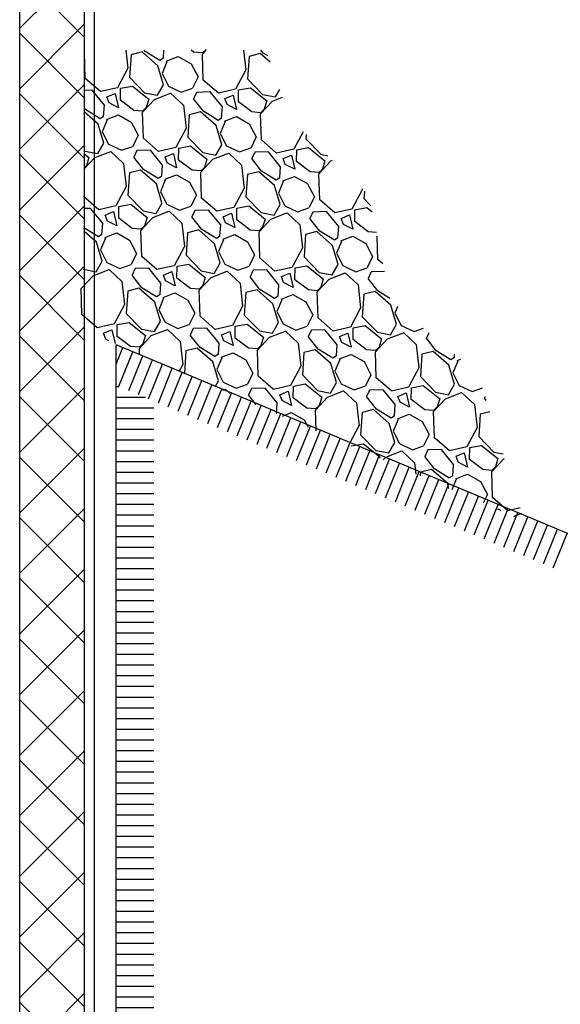
# Model space of a CAD drawing. Units: inches. Extents: x 1864 to 1999, y 2255 to 2406.
# Drawn here: x 1917 to 1927, y 2324 to 2341 of the extents above; entities that cross this region are included whole.
import ezdxf

# ---------------------------------------------------------------- set-up
doc = ezdxf.new("R2010")
doc.units = ezdxf.units.IN
doc.header["$MEASUREMENT"] = 0
doc.layers.add('A-ANNO-HATCH', color=1, linetype='Continuous')
doc.layers.add('S-STRUCTURE', color=3, linetype='Continuous')

msp = doc.modelspace()

# ---------------------------------------------------------------- hatches: boundary and pattern name
at = {"layer": 'A-ANNO-HATCH'}
h = msp.add_hatch(dxfattribs=at)
h.set_pattern_fill('ANSI37', color=256, scale=6, style=0)
h.set_pattern_definition([(45, (1872.4618, 2254.99324), (-0.53033, 0.53033), []), (135, (1872.4618, 2254.99324), (-0.53033, -0.53033), [])])
h.paths.add_polyline_path([(1918.183, 2356.476), (1917.05, 2356.377), (1917.05, 2319.657), (1918.183, 2319.657), (1918.183, 2335.901), (1918.142, 2335.937), (1918.127, 2336.392), (1918.183, 2336.451)])
h = msp.add_hatch(dxfattribs=at)
h.set_pattern_fill('_USER', color=256, scale=0.1875, style=0, pattern_type=0)
h.set_pattern_definition([(0, (1873.02142, 2255.36606), (0, 0.1875), [])])
h.paths.add_polyline_path([(1919.399, 2334.434), (1918.742, 2334.699), (1918.742, 2320.306), (1919.399, 2320.306)])

# ---------------------------------------------------------------- linework, layer by layer
for p, q in [((1917.05, 2356.377, 0), (1917.05, 2319.45, 0)), ((1920.316, 2340.581, 0), (1920.253, 2340.52, 0)), ((1918.199, 2340.073, 0), (1918.185, 2340.528, 0)), ((1918.91, 2340.567, 0), (1918.946, 2340.249, 0)), ((1919.001, 2340.486, 0), (1918.975, 2340.093, 0)), ((1919.199, 2340.535, 0), (1919.001, 2340.486, 0)), ((1919.474, 2340.293, 0), (1919.198, 2340.535, 0)), ((1919.25, 2340.544, 0), (1919.233, 2340.567, 0)), ((1919.507, 2340.386, 0), (1919.25, 2340.544, 0)), ((1919.569, 2340.426, 0), (1919.507, 2340.386, 0)), ((1919.569, 2340.426, 0), (1919.579, 2340.567, 0)), ((1919.62, 2340.374, 0), (1919.828, 2340.454, 0)), ((1919.828, 2340.454, 0), (1920.054, 2340.326, 0)), ((1920.098, 2340.532, 0), (1920.053, 2340.567, 0)), ((1920.254, 2340.52, 0), (1920.099, 2340.533, 0)), ((1920.253, 2340.499, 0), (1920.316, 2340.567, 0)), ((1920.267, 2340.044, 0), (1920.253, 2340.499, 0)), ((1920.975, 2340.567, 0), (1921.015, 2340.22, 0)), ((1921.069, 2340.457, 0), (1921.043, 2340.064, 0)), ((1921.267, 2340.506, 0), (1921.07, 2340.457, 0)), ((1921.437, 2340.356, 0), (1921.267, 2340.506, 0)), ((1921.318, 2340.516, 0), (1921.278, 2340.567, 0)), ((1921.398, 2340.467, 0), (1921.318, 2340.516, 0)), ((1918.946, 2340.249, 0), (1918.766, 2339.91, 0)), ((1919.573, 2339.961, 0), (1919.474, 2340.293, 0)), ((1919.631, 2340.363, 0), (1919.545, 2340.158, 0)), ((1920.054, 2340.326, 0), (1920.175, 2340.097, 0)), ((1918.465, 2339.842, 0), (1918.199, 2340.073, 0)), ((1918.975, 2340.093, 0), (1919.24, 2339.82, 0)), ((1919.545, 2340.158, 0), (1919.656, 2339.939, 0)), ((1920.175, 2340.097, 0), (1920.079, 2339.902, 0)), ((1921.014, 2340.22, 0), (1920.834, 2339.881, 0)), ((1921.043, 2340.064, 0), (1921.308, 2339.792, 0)), ((1918.766, 2339.91, 0), (1918.465, 2339.841, 0)), ((1918.815, 2339.692, 0), (1918.817, 2339.899, 0)), ((1918.817, 2339.899, 0), (1919.025, 2339.937, 0)), ((1919.025, 2339.937, 0), (1919.311, 2339.706, 0)), ((1919.467, 2339.776, 0), (1919.573, 2339.961, 0)), ((1919.656, 2339.939, 0), (1919.882, 2339.832, 0)), ((1919.882, 2339.832, 0), (1920.079, 2339.902, 0)), ((1920.533, 2339.813, 0), (1920.267, 2340.044, 0)), ((1920.885, 2339.87, 0), (1921.093, 2339.908, 0)), ((1921.093, 2339.909, 0), (1921.379, 2339.677, 0)), ((1918.32, 2339.864, 0), (1918.183, 2339.86, 0)), ((1918.534, 2339.603, 0), (1918.32, 2339.864, 0)), ((1918.577, 2339.747, 0), (1918.723, 2339.807, 0)), ((1918.617, 2339.643, 0), (1918.577, 2339.747, 0)), ((1918.723, 2339.807, 0), (1918.782, 2339.558, 0)), ((1919.24, 2339.82, 0), (1919.467, 2339.776, 0)), ((1919.414, 2339.704, 0), (1919.695, 2339.814, 0)), ((1919.695, 2339.814, 0), (1919.92, 2339.604, 0)), ((1920.151, 2339.828, 0), (1920.097, 2339.715, 0)), ((1920.27, 2339.496, 0), (1920.097, 2339.715, 0)), ((1920.388, 2339.835, 0), (1920.15, 2339.828, 0)), ((1920.602, 2339.574, 0), (1920.389, 2339.836, 0)), ((1920.834, 2339.881, 0), (1920.533, 2339.813, 0)), ((1920.645, 2339.718, 0), (1920.791, 2339.778, 0)), ((1920.685, 2339.614, 0), (1920.645, 2339.718, 0)), ((1920.791, 2339.778, 0), (1920.85, 2339.529, 0)), ((1920.883, 2339.663, 0), (1920.885, 2339.87, 0)), ((1921.308, 2339.792, 0), (1921.535, 2339.747, 0)), ((1921.482, 2339.676, 0), (1921.657, 2339.744, 0)), ((1921.535, 2339.747, 0), (1921.61, 2339.877, 0)), ((1918.202, 2339.525, 0), (1918.183, 2339.549, 0)), ((1918.521, 2339.406, 0), (1918.534, 2339.603, 0)), ((1918.782, 2339.558, 0), (1918.617, 2339.643, 0)), ((1919.05, 2339.513, 0), (1918.815, 2339.692, 0)), ((1919.205, 2339.48, 0), (1919.414, 2339.704, 0)), ((1919.268, 2339.562, 0), (1919.205, 2339.5, 0)), ((1919.311, 2339.706, 0), (1919.268, 2339.561, 0)), ((1919.92, 2339.604, 0), (1919.966, 2339.2, 0)), ((1920.589, 2339.378, 0), (1920.602, 2339.574, 0)), ((1920.85, 2339.529, 0), (1920.685, 2339.614, 0)), ((1921.118, 2339.484, 0), (1920.883, 2339.663, 0)), ((1921.273, 2339.451, 0), (1921.483, 2339.676, 0)), ((1921.379, 2339.677, 0), (1921.336, 2339.533, 0)), ((1918.426, 2339.273, 0), (1918.183, 2339.486, 0)), ((1918.458, 2339.366, 0), (1918.202, 2339.525, 0)), ((1918.521, 2339.406, 0), (1918.458, 2339.366, 0)), ((1918.572, 2339.354, 0), (1918.78, 2339.434, 0)), ((1918.78, 2339.434, 0), (1919.006, 2339.307, 0)), ((1919.205, 2339.5, 0), (1919.05, 2339.513, 0)), ((1919.219, 2339.024, 0), (1919.205, 2339.48, 0)), ((1920.021, 2339.437, 0), (1919.995, 2339.045, 0)), ((1920.218, 2339.486, 0), (1920.021, 2339.437, 0)), ((1920.494, 2339.245, 0), (1920.218, 2339.486, 0)), ((1920.526, 2339.337, 0), (1920.27, 2339.496, 0)), ((1920.589, 2339.378, 0), (1920.526, 2339.337, 0)), ((1920.64, 2339.325, 0), (1920.848, 2339.405, 0)), ((1920.848, 2339.405, 0), (1921.074, 2339.278, 0)), ((1921.273, 2339.472, 0), (1921.118, 2339.484, 0)), ((1921.336, 2339.533, 0), (1921.273, 2339.472, 0)), ((1921.287, 2338.996, 0), (1921.273, 2339.451, 0)), ((1918.525, 2338.941, 0), (1918.426, 2339.273, 0)), ((1918.582, 2339.344, 0), (1918.497, 2339.138, 0)), ((1919.006, 2339.307, 0), (1919.127, 2339.077, 0)), ((1919.966, 2339.2, 0), (1919.786, 2338.861, 0)), ((1920.593, 2338.912, 0), (1920.494, 2339.245, 0)), ((1920.65, 2339.315, 0), (1920.565, 2339.109, 0)), ((1921.074, 2339.278, 0), (1921.195, 2339.049, 0)), ((1918.497, 2339.138, 0), (1918.607, 2338.919, 0)), ((1919.127, 2339.077, 0), (1919.031, 2338.882, 0)), ((1919.995, 2339.045, 0), (1920.26, 2338.772, 0)), ((1920.565, 2339.109, 0), (1920.675, 2338.89, 0)), ((1921.195, 2339.049, 0), (1921.099, 2338.853, 0)), ((1922.017, 2339.139, 0), (1921.854, 2338.833, 0)), ((1922.068, 2339.09, 0), (1922.063, 2339.016, 0)), ((1918.419, 2338.756, 0), (1918.525, 2338.941, 0)), ((1918.607, 2338.919, 0), (1918.833, 2338.813, 0)), ((1918.833, 2338.813, 0), (1919.031, 2338.882, 0)), ((1919.485, 2338.793, 0), (1919.219, 2339.024, 0)), ((1919.786, 2338.861, 0), (1919.485, 2338.793, 0)), ((1919.837, 2338.85, 0), (1920.044, 2338.889, 0)), ((1920.044, 2338.889, 0), (1920.331, 2338.657, 0)), ((1920.487, 2338.728, 0), (1920.593, 2338.912, 0)), ((1920.675, 2338.89, 0), (1920.901, 2338.784, 0)), ((1920.901, 2338.784, 0), (1921.099, 2338.854, 0)), ((1921.553, 2338.764, 0), (1921.287, 2338.996, 0)), ((1921.905, 2338.822, 0), (1922.113, 2338.86, 0)), ((1922.063, 2339.016, 0), (1922.328, 2338.743, 0)), ((1922.113, 2338.86, 0), (1922.399, 2338.629, 0)), ((1918.183, 2338.81, 0), (1918.192, 2338.801, 0)), ((1918.183, 2338.751, 0), (1918.263, 2338.686, 0)), ((1918.183, 2338.488, 0), (1918.366, 2338.685, 0)), ((1918.192, 2338.801, 0), (1918.419, 2338.756, 0)), ((1918.263, 2338.686, 0), (1918.219, 2338.542, 0)), ((1918.366, 2338.685, 0), (1918.647, 2338.794, 0)), ((1918.647, 2338.794, 0), (1918.872, 2338.584, 0)), ((1919.102, 2338.809, 0), (1919.049, 2338.696, 0)), ((1919.222, 2338.476, 0), (1919.049, 2338.696, 0)), ((1919.34, 2338.816, 0), (1919.102, 2338.809, 0)), ((1919.554, 2338.554, 0), (1919.34, 2338.816, 0)), ((1919.597, 2338.699, 0), (1919.743, 2338.759, 0)), ((1919.637, 2338.595, 0), (1919.597, 2338.698, 0)), ((1919.743, 2338.759, 0), (1919.801, 2338.509, 0)), ((1919.834, 2338.644, 0), (1919.837, 2338.85, 0)), ((1920.26, 2338.772, 0), (1920.487, 2338.727, 0)), ((1920.434, 2338.656, 0), (1920.715, 2338.766, 0)), ((1920.715, 2338.766, 0), (1920.94, 2338.556, 0)), ((1921.17, 2338.78, 0), (1921.117, 2338.667, 0)), ((1921.408, 2338.787, 0), (1921.17, 2338.78, 0)), ((1921.622, 2338.526, 0), (1921.408, 2338.787, 0)), ((1921.854, 2338.833, 0), (1921.553, 2338.764, 0)), ((1921.665, 2338.67, 0), (1921.811, 2338.73, 0)), ((1921.811, 2338.73, 0), (1921.869, 2338.481, 0)), ((1921.902, 2338.615, 0), (1921.905, 2338.822, 0)), ((1922.328, 2338.743, 0), (1922.452, 2338.719, 0)), ((1918.219, 2338.542, 0), (1918.183, 2338.506, 0)), ((1918.872, 2338.585, 0), (1918.918, 2338.181, 0)), ((1919.541, 2338.358, 0), (1919.554, 2338.554, 0)), ((1919.801, 2338.509, 0), (1919.637, 2338.595, 0)), ((1920.07, 2338.464, 0), (1919.834, 2338.643, 0)), ((1920.224, 2338.431, 0), (1920.434, 2338.656, 0)), ((1920.287, 2338.513, 0), (1920.225, 2338.452, 0)), ((1920.331, 2338.657, 0), (1920.288, 2338.513, 0)), ((1920.94, 2338.556, 0), (1920.986, 2338.152, 0)), ((1921.29, 2338.447, 0), (1921.117, 2338.667, 0)), ((1921.609, 2338.329, 0), (1921.622, 2338.526, 0)), ((1921.705, 2338.566, 0), (1921.665, 2338.67, 0)), ((1921.869, 2338.481, 0), (1921.705, 2338.566, 0)), ((1922.138, 2338.436, 0), (1921.902, 2338.615, 0)), ((1922.292, 2338.403, 0), (1922.502, 2338.627, 0)), ((1922.399, 2338.629, 0), (1922.356, 2338.484, 0)), ((1922.502, 2338.627, 0), (1922.534, 2338.64, 0)), ((1918.973, 2338.418, 0), (1918.946, 2338.025, 0)), ((1919.17, 2338.466, 0), (1918.973, 2338.418, 0)), ((1919.446, 2338.225, 0), (1919.17, 2338.467, 0)), ((1919.478, 2338.317, 0), (1919.222, 2338.476, 0)), ((1919.541, 2338.358, 0), (1919.478, 2338.318, 0)), ((1919.592, 2338.306, 0), (1919.8, 2338.385, 0)), ((1919.8, 2338.385, 0), (1920.025, 2338.258, 0)), ((1920.225, 2338.452, 0), (1920.07, 2338.464, 0)), ((1920.239, 2337.976, 0), (1920.224, 2338.431, 0)), ((1921.041, 2338.389, 0), (1921.015, 2337.996, 0)), ((1921.238, 2338.438, 0), (1921.041, 2338.389, 0)), ((1921.514, 2338.196, 0), (1921.238, 2338.438, 0)), ((1921.546, 2338.289, 0), (1921.29, 2338.447, 0)), ((1921.66, 2338.277, 0), (1921.868, 2338.357, 0)), ((1921.868, 2338.357, 0), (1922.093, 2338.23, 0)), ((1922.293, 2338.423, 0), (1922.138, 2338.436, 0)), ((1922.307, 2337.947, 0), (1922.292, 2338.403, 0)), ((1922.356, 2338.484, 0), (1922.293, 2338.423, 0)), ((1918.918, 2338.181, 0), (1918.737, 2337.842, 0)), ((1919.544, 2337.893, 0), (1919.446, 2338.225, 0)), ((1919.602, 2338.295, 0), (1919.516, 2338.089, 0)), ((1920.025, 2338.258, 0), (1920.146, 2338.029, 0)), ((1921.613, 2337.864, 0), (1921.514, 2338.196, 0)), ((1921.609, 2338.329, 0), (1921.546, 2338.289, 0)), ((1921.67, 2338.266, 0), (1921.584, 2338.061, 0)), ((1922.093, 2338.229, 0), (1922.214, 2338, 0)), ((1918.436, 2337.773, 0), (1918.171, 2338.005, 0)), ((1918.947, 2338.025, 0), (1919.212, 2337.752, 0)), ((1919.516, 2338.089, 0), (1919.627, 2337.871, 0)), ((1920.146, 2338.029, 0), (1920.05, 2337.834, 0)), ((1920.986, 2338.152, 0), (1920.805, 2337.813, 0)), ((1921.015, 2337.996, 0), (1921.28, 2337.724, 0)), ((1921.584, 2338.061, 0), (1921.695, 2337.842, 0)), ((1922.214, 2338, 0), (1922.118, 2337.805, 0)), ((1923.054, 2338.123, 0), (1922.873, 2337.784, 0)), ((1923.052, 2338.138, 0), (1923.054, 2338.123, 0)), ((1923.091, 2338.1, 0), (1923.083, 2337.968, 0)), ((1918.737, 2337.842, 0), (1918.436, 2337.773, 0)), ((1918.786, 2337.624, 0), (1918.789, 2337.831, 0)), ((1918.789, 2337.831, 0), (1918.996, 2337.869, 0)), ((1918.996, 2337.869, 0), (1919.282, 2337.638, 0)), ((1919.439, 2337.708, 0), (1919.545, 2337.893, 0)), ((1919.627, 2337.871, 0), (1919.853, 2337.764, 0)), ((1919.853, 2337.764, 0), (1920.051, 2337.834, 0)), ((1920.504, 2337.745, 0), (1920.239, 2337.976, 0)), ((1920.857, 2337.802, 0), (1921.064, 2337.84, 0)), ((1921.064, 2337.84, 0), (1921.351, 2337.609, 0)), ((1921.507, 2337.679, 0), (1921.613, 2337.864, 0)), ((1921.695, 2337.842, 0), (1921.921, 2337.735, 0)), ((1922.572, 2337.716, 0), (1922.307, 2337.947, 0)), ((1923.083, 2337.968, 0), (1923.204, 2337.843, 0)), ((1918.292, 2337.796, 0), (1918.183, 2337.793, 0)), ((1918.505, 2337.535, 0), (1918.292, 2337.796, 0)), ((1918.549, 2337.679, 0), (1918.694, 2337.739, 0)), ((1918.589, 2337.575, 0), (1918.549, 2337.679, 0)), ((1918.694, 2337.739, 0), (1918.753, 2337.49, 0)), ((1919.212, 2337.752, 0), (1919.438, 2337.708, 0)), ((1919.386, 2337.636, 0), (1919.666, 2337.746, 0)), ((1919.667, 2337.746, 0), (1919.891, 2337.536, 0)), ((1920.122, 2337.76, 0), (1920.069, 2337.647, 0)), ((1920.241, 2337.428, 0), (1920.069, 2337.647, 0)), ((1920.36, 2337.767, 0), (1920.122, 2337.76, 0)), ((1920.573, 2337.506, 0), (1920.36, 2337.767, 0)), ((1920.805, 2337.813, 0), (1920.504, 2337.745, 0)), ((1920.617, 2337.65, 0), (1920.762, 2337.71, 0)), ((1920.657, 2337.546, 0), (1920.617, 2337.65, 0)), ((1920.762, 2337.71, 0), (1920.821, 2337.461, 0)), ((1920.854, 2337.595, 0), (1920.857, 2337.802, 0)), ((1921.28, 2337.724, 0), (1921.507, 2337.679, 0)), ((1921.454, 2337.607, 0), (1921.734, 2337.717, 0)), ((1921.735, 2337.717, 0), (1921.959, 2337.507, 0)), ((1921.921, 2337.735, 0), (1922.119, 2337.805, 0)), ((1922.19, 2337.732, 0), (1922.137, 2337.619, 0)), ((1922.428, 2337.739, 0), (1922.19, 2337.732, 0)), ((1922.642, 2337.477, 0), (1922.428, 2337.739, 0)), ((1922.873, 2337.784, 0), (1922.573, 2337.716, 0)), ((1922.685, 2337.621, 0), (1922.83, 2337.681, 0)), ((1922.831, 2337.681, 0), (1922.889, 2337.432, 0)), ((1922.922, 2337.566, 0), (1922.925, 2337.773, 0)), ((1922.925, 2337.773, 0), (1923.132, 2337.812, 0)), ((1923.132, 2337.812, 0), (1923.226, 2337.736, 0)), ((1918.492, 2337.338, 0), (1918.505, 2337.535, 0)), ((1918.753, 2337.49, 0), (1918.589, 2337.575, 0)), ((1919.021, 2337.445, 0), (1918.786, 2337.624, 0)), ((1919.176, 2337.412, 0), (1919.386, 2337.636, 0)), ((1919.239, 2337.493, 0), (1919.176, 2337.432, 0)), ((1919.282, 2337.638, 0), (1919.239, 2337.493, 0)), ((1919.891, 2337.536, 0), (1919.937, 2337.132, 0)), ((1920.56, 2337.31, 0), (1920.573, 2337.506, 0)), ((1920.821, 2337.461, 0), (1920.657, 2337.546, 0)), ((1921.089, 2337.416, 0), (1920.854, 2337.595, 0)), ((1921.244, 2337.383, 0), (1921.454, 2337.607, 0)), ((1921.351, 2337.609, 0), (1921.307, 2337.465, 0)), ((1921.959, 2337.507, 0), (1922.006, 2337.103, 0)), ((1922.309, 2337.399, 0), (1922.137, 2337.619, 0)), ((1922.628, 2337.281, 0), (1922.641, 2337.477, 0)), ((1922.725, 2337.517, 0), (1922.685, 2337.621, 0)), ((1922.889, 2337.432, 0), (1922.725, 2337.517, 0)), ((1923.157, 2337.387, 0), (1922.922, 2337.566, 0)), ((1918.43, 2337.298, 0), (1918.173, 2337.456, 0)), ((1918.397, 2337.205, 0), (1918.183, 2337.393, 0)), ((1918.492, 2337.338, 0), (1918.43, 2337.298, 0)), ((1918.543, 2337.286, 0), (1918.751, 2337.366, 0)), ((1918.751, 2337.366, 0), (1918.977, 2337.239, 0)), ((1919.176, 2337.432, 0), (1919.021, 2337.445, 0)), ((1919.19, 2336.956, 0), (1919.176, 2337.412, 0)), ((1919.992, 2337.369, 0), (1919.966, 2336.977, 0)), ((1920.19, 2337.418, 0), (1919.992, 2337.369, 0)), ((1920.465, 2337.176, 0), (1920.189, 2337.418, 0)), ((1920.498, 2337.269, 0), (1920.241, 2337.428, 0)), ((1920.56, 2337.31, 0), (1920.498, 2337.269, 0)), ((1920.611, 2337.257, 0), (1920.819, 2337.337, 0)), ((1920.819, 2337.337, 0), (1921.045, 2337.21, 0)), ((1921.244, 2337.404, 0), (1921.089, 2337.416, 0)), ((1921.307, 2337.465, 0), (1921.244, 2337.404, 0)), ((1921.258, 2336.928, 0), (1921.244, 2337.383, 0)), ((1922.06, 2337.34, 0), (1922.034, 2336.948, 0)), ((1922.258, 2337.389, 0), (1922.061, 2337.34, 0)), ((1922.533, 2337.148, 0), (1922.258, 2337.389, 0)), ((1922.566, 2337.24, 0), (1922.309, 2337.399, 0)), ((1922.679, 2337.229, 0), (1922.887, 2337.308, 0)), ((1922.887, 2337.308, 0), (1923.113, 2337.181, 0)), ((1923.3, 2337.376, 0), (1923.158, 2337.387, 0)), ((1923.326, 2336.899, 0), (1923.313, 2337.311, 0)), ((1918.496, 2336.873, 0), (1918.397, 2337.205, 0)), ((1918.553, 2337.275, 0), (1918.468, 2337.07, 0)), ((1918.977, 2337.239, 0), (1919.098, 2337.009, 0)), ((1919.937, 2337.132, 0), (1919.757, 2336.793, 0)), ((1920.564, 2336.844, 0), (1920.465, 2337.176, 0)), ((1920.622, 2337.247, 0), (1920.536, 2337.041, 0)), ((1921.045, 2337.21, 0), (1921.166, 2336.981, 0)), ((1922.632, 2336.815, 0), (1922.533, 2337.148, 0)), ((1922.628, 2337.281, 0), (1922.566, 2337.24, 0)), ((1922.69, 2337.218, 0), (1922.604, 2337.012, 0)), ((1923.113, 2337.181, 0), (1923.234, 2336.952, 0)), ((1918.468, 2337.07, 0), (1918.579, 2336.851, 0)), ((1919.098, 2337.009, 0), (1919.002, 2336.814, 0)), ((1919.966, 2336.977, 0), (1920.231, 2336.704, 0)), ((1920.536, 2337.041, 0), (1920.647, 2336.822, 0)), ((1921.166, 2336.981, 0), (1921.07, 2336.785, 0)), ((1922.005, 2337.103, 0), (1921.825, 2336.765, 0)), ((1922.604, 2337.012, 0), (1922.715, 2336.794, 0)), ((1918.39, 2336.688, 0), (1918.496, 2336.873, 0)), ((1918.579, 2336.851, 0), (1918.805, 2336.744, 0)), ((1918.805, 2336.744, 0), (1919.002, 2336.814, 0)), ((1919.456, 2336.725, 0), (1919.19, 2336.956, 0)), ((1919.757, 2336.793, 0), (1919.456, 2336.725, 0)), ((1919.808, 2336.782, 0), (1920.016, 2336.821, 0)), ((1920.016, 2336.821, 0), (1920.302, 2336.589, 0)), ((1920.458, 2336.659, 0), (1920.564, 2336.844, 0)), ((1920.647, 2336.822, 0), (1920.873, 2336.716, 0)), ((1920.873, 2336.716, 0), (1921.07, 2336.785, 0)), ((1921.524, 2336.696, 0), (1921.258, 2336.928, 0)), ((1921.876, 2336.754, 0), (1922.084, 2336.792, 0)), ((1922.034, 2336.948, 0), (1922.299, 2336.675, 0)), ((1922.084, 2336.792, 0), (1922.37, 2336.561, 0)), ((1922.526, 2336.631, 0), (1922.632, 2336.815, 0)), ((1922.715, 2336.794, 0), (1922.941, 2336.687, 0)), ((1923.234, 2336.952, 0), (1923.138, 2336.757, 0)), ((1923.414, 2336.823, 0), (1923.326, 2336.899, 0)), ((1918.127, 2336.392, 0), (1918.337, 2336.616, 0)), ((1918.163, 2336.733, 0), (1918.39, 2336.688, 0)), ((1918.337, 2336.616, 0), (1918.618, 2336.726, 0)), ((1918.618, 2336.726, 0), (1918.843, 2336.516, 0)), ((1919.073, 2336.741, 0), (1919.02, 2336.628, 0)), ((1919.193, 2336.408, 0), (1919.02, 2336.628, 0)), ((1919.311, 2336.748, 0), (1919.073, 2336.741, 0)), ((1919.525, 2336.486, 0), (1919.311, 2336.748, 0)), ((1919.568, 2336.63, 0), (1919.714, 2336.69, 0)), ((1919.608, 2336.526, 0), (1919.568, 2336.63, 0)), ((1919.714, 2336.69, 0), (1919.773, 2336.441, 0)), ((1919.806, 2336.575, 0), (1919.808, 2336.782, 0)), ((1920.231, 2336.704, 0), (1920.458, 2336.659, 0)), ((1920.405, 2336.588, 0), (1920.686, 2336.698, 0)), ((1920.686, 2336.698, 0), (1920.911, 2336.488, 0)), ((1921.142, 2336.712, 0), (1921.088, 2336.599, 0)), ((1921.379, 2336.719, 0), (1921.141, 2336.712, 0)), ((1921.593, 2336.458, 0), (1921.38, 2336.719, 0)), ((1921.825, 2336.764, 0), (1921.524, 2336.696, 0)), ((1921.636, 2336.602, 0), (1921.782, 2336.662, 0)), ((1921.782, 2336.662, 0), (1921.841, 2336.413, 0)), ((1921.874, 2336.547, 0), (1921.876, 2336.754, 0)), ((1922.299, 2336.675, 0), (1922.526, 2336.631, 0)), ((1922.473, 2336.559, 0), (1922.754, 2336.669, 0)), ((1922.754, 2336.669, 0), (1922.979, 2336.459, 0)), ((1922.941, 2336.687, 0), (1923.138, 2336.757, 0)), ((1923.21, 2336.683, 0), (1923.156, 2336.57, 0)), ((1923.441, 2336.69, 0), (1923.209, 2336.683, 0)), ((1918.843, 2336.516, 0), (1918.889, 2336.112, 0)), ((1919.512, 2336.29, 0), (1919.525, 2336.486, 0)), ((1919.773, 2336.441, 0), (1919.608, 2336.526, 0)), ((1920.041, 2336.396, 0), (1919.806, 2336.575, 0)), ((1920.195, 2336.363, 0), (1920.405, 2336.588, 0)), ((1920.259, 2336.445, 0), (1920.196, 2336.384, 0)), ((1920.302, 2336.589, 0), (1920.259, 2336.445, 0)), ((1920.911, 2336.488, 0), (1920.957, 2336.084, 0)), ((1921.261, 2336.379, 0), (1921.088, 2336.599, 0)), ((1921.58, 2336.261, 0), (1921.593, 2336.458, 0)), ((1921.676, 2336.498, 0), (1921.636, 2336.602, 0)), ((1921.841, 2336.413, 0), (1921.676, 2336.498, 0)), ((1922.109, 2336.368, 0), (1921.874, 2336.547, 0)), ((1922.264, 2336.334, 0), (1922.474, 2336.559, 0)), ((1922.37, 2336.56, 0), (1922.327, 2336.416, 0)), ((1922.979, 2336.459, 0), (1923.025, 2336.055, 0)), ((1923.329, 2336.351, 0), (1923.156, 2336.57, 0)), ((1918.142, 2335.937, 0), (1918.127, 2336.392, 0)), ((1918.944, 2336.349, 0), (1918.918, 2335.957, 0)), ((1919.141, 2336.398, 0), (1918.944, 2336.349, 0)), ((1919.417, 2336.157, 0), (1919.141, 2336.398, 0)), ((1919.449, 2336.249, 0), (1919.193, 2336.408, 0)), ((1919.512, 2336.29, 0), (1919.449, 2336.249, 0)), ((1919.563, 2336.238, 0), (1919.771, 2336.317, 0)), ((1919.771, 2336.317, 0), (1919.997, 2336.19, 0)), ((1920.196, 2336.384, 0), (1920.041, 2336.396, 0)), ((1920.21, 2335.908, 0), (1920.196, 2336.363, 0)), ((1921.012, 2336.321, 0), (1920.986, 2335.928, 0)), ((1921.209, 2336.37, 0), (1921.012, 2336.321, 0)), ((1921.485, 2336.128, 0), (1921.209, 2336.37, 0)), ((1921.517, 2336.221, 0), (1921.261, 2336.379, 0)), ((1921.631, 2336.209, 0), (1921.839, 2336.289, 0)), ((1921.839, 2336.289, 0), (1922.065, 2336.161, 0)), ((1922.264, 2336.355, 0), (1922.109, 2336.368, 0)), ((1922.327, 2336.416, 0), (1922.264, 2336.355, 0)), ((1922.278, 2335.879, 0), (1922.264, 2336.334, 0)), ((1923.08, 2336.292, 0), (1923.054, 2335.899, 0)), ((1923.277, 2336.341, 0), (1923.08, 2336.292, 0)), ((1923.553, 2336.099, 0), (1923.277, 2336.341, 0)), ((1923.538, 2336.221, 0), (1923.329, 2336.351, 0)), ((1918.889, 2336.112, 0), (1918.708, 2335.774, 0)), ((1919.516, 2335.824, 0), (1919.417, 2336.157, 0)), ((1919.573, 2336.227, 0), (1919.488, 2336.021, 0)), ((1919.997, 2336.19, 0), (1920.118, 2335.961, 0)), ((1921.584, 2335.796, 0), (1921.485, 2336.128, 0)), ((1921.58, 2336.261, 0), (1921.517, 2336.221, 0)), ((1921.641, 2336.198, 0), (1921.556, 2335.993, 0)), ((1922.065, 2336.161, 0), (1922.186, 2335.932, 0)), ((1923.652, 2335.767, 0), (1923.553, 2336.099, 0)), ((1918.408, 2335.705, 0), (1918.142, 2335.937, 0)), ((1918.918, 2335.957, 0), (1919.183, 2335.684, 0)), ((1919.488, 2336.021, 0), (1919.598, 2335.803, 0)), ((1920.117, 2335.961, 0), (1920.022, 2335.766, 0)), ((1920.957, 2336.084, 0), (1920.777, 2335.745, 0)), ((1920.986, 2335.928, 0), (1921.251, 2335.656, 0)), ((1921.556, 2335.993, 0), (1921.666, 2335.774, 0)), ((1922.186, 2335.932, 0), (1922.09, 2335.737, 0)), ((1923.025, 2336.055, 0), (1922.845, 2335.716, 0)), ((1923.67, 2336.076, 0), (1923.624, 2335.964, 0)), ((1923.624, 2335.964, 0), (1923.734, 2335.745, 0)), ((1918.709, 2335.773, 0), (1918.408, 2335.705, 0)), ((1918.757, 2335.556, 0), (1918.76, 2335.763, 0)), ((1918.76, 2335.763, 0), (1918.967, 2335.801, 0)), ((1918.967, 2335.801, 0), (1919.254, 2335.57, 0)), ((1919.41, 2335.64, 0), (1919.516, 2335.824, 0)), ((1919.598, 2335.803, 0), (1919.824, 2335.696, 0)), ((1919.824, 2335.696, 0), (1920.022, 2335.766, 0)), ((1920.476, 2335.677, 0), (1920.21, 2335.908, 0)), ((1920.828, 2335.734, 0), (1921.035, 2335.772, 0)), ((1921.035, 2335.772, 0), (1921.322, 2335.541, 0)), ((1921.478, 2335.611, 0), (1921.584, 2335.796, 0)), ((1921.666, 2335.774, 0), (1921.892, 2335.667, 0)), ((1922.544, 2335.648, 0), (1922.278, 2335.879, 0)), ((1923.054, 2335.899, 0), (1923.319, 2335.627, 0)), ((1923.546, 2335.582, 0), (1923.652, 2335.767, 0)), ((1918.52, 2335.611, 0), (1918.666, 2335.671, 0)), ((1918.56, 2335.507, 0), (1918.52, 2335.611, 0)), ((1918.666, 2335.671, 0), (1918.722, 2335.432, 0)), ((1919.183, 2335.684, 0), (1919.41, 2335.64, 0)), ((1919.357, 2335.568, 0), (1919.638, 2335.678, 0)), ((1919.638, 2335.678, 0), (1919.863, 2335.468, 0)), ((1920.093, 2335.692, 0), (1920.04, 2335.579, 0)), ((1920.213, 2335.36, 0), (1920.04, 2335.579, 0)), ((1920.331, 2335.699, 0), (1920.093, 2335.692, 0)), ((1920.545, 2335.438, 0), (1920.331, 2335.699, 0)), ((1920.777, 2335.745, 0), (1920.476, 2335.676, 0)), ((1920.588, 2335.582, 0), (1920.734, 2335.642, 0)), ((1920.628, 2335.478, 0), (1920.588, 2335.582, 0)), ((1920.734, 2335.642, 0), (1920.792, 2335.393, 0)), ((1920.825, 2335.527, 0), (1920.828, 2335.734, 0)), ((1921.251, 2335.655, 0), (1921.478, 2335.611, 0)), ((1921.425, 2335.539, 0), (1921.706, 2335.649, 0)), ((1921.706, 2335.649, 0), (1921.931, 2335.439, 0)), ((1921.892, 2335.667, 0), (1922.09, 2335.737, 0)), ((1922.161, 2335.664, 0), (1922.108, 2335.551, 0)), ((1922.399, 2335.671, 0), (1922.161, 2335.663, 0)), ((1922.613, 2335.409, 0), (1922.399, 2335.671, 0)), ((1922.845, 2335.716, 0), (1922.544, 2335.648, 0)), ((1922.656, 2335.553, 0), (1922.802, 2335.613, 0)), ((1922.802, 2335.613, 0), (1922.86, 2335.364, 0)), ((1922.893, 2335.498, 0), (1922.896, 2335.705, 0)), ((1922.896, 2335.705, 0), (1923.103, 2335.744, 0)), ((1923.104, 2335.744, 0), (1923.39, 2335.512, 0)), ((1923.319, 2335.627, 0), (1923.546, 2335.582, 0)), ((1923.493, 2335.511, 0), (1923.774, 2335.62, 0)), ((1923.734, 2335.745, 0), (1923.96, 2335.639, 0)), ((1923.774, 2335.621, 0), (1923.999, 2335.411, 0)), ((1923.961, 2335.639, 0), (1924.127, 2335.697, 0)), ((1924.222, 2335.619, 0), (1924.176, 2335.522, 0)), ((1918.613, 2335.479, 0), (1918.56, 2335.507, 0)), ((1945.657, 2324.169, 0), (1918.742, 2335.408, 0)), ((1918.742, 2319.65, 0), (1918.742, 2335.408, 0)), ((1918.993, 2335.377, 0), (1918.757, 2335.556, 0)), ((1919.147, 2335.343, 0), (1919.357, 2335.568, 0)), ((1919.21, 2335.425, 0), (1919.147, 2335.364, 0)), ((1919.254, 2335.569, 0), (1919.21, 2335.425, 0)), ((1919.863, 2335.468, 0), (1919.909, 2335.064, 0)), ((1920.532, 2335.241, 0), (1920.545, 2335.438, 0)), ((1920.792, 2335.393, 0), (1920.628, 2335.478, 0)), ((1921.061, 2335.348, 0), (1920.825, 2335.527, 0)), ((1921.215, 2335.315, 0), (1921.425, 2335.539, 0)), ((1921.322, 2335.541, 0), (1921.278, 2335.397, 0)), ((1921.931, 2335.439, 0), (1921.977, 2335.035, 0)), ((1922.281, 2335.331, 0), (1922.108, 2335.551, 0)), ((1922.6, 2335.213, 0), (1922.613, 2335.409, 0)), ((1922.696, 2335.449, 0), (1922.656, 2335.553, 0)), ((1922.86, 2335.364, 0), (1922.696, 2335.449, 0)), ((1923.129, 2335.319, 0), (1922.893, 2335.498, 0)), ((1923.283, 2335.286, 0), (1923.493, 2335.511, 0)), ((1923.39, 2335.512, 0), (1923.347, 2335.368, 0)), ((1923.999, 2335.411, 0), (1924.045, 2335.007, 0)), ((1924.349, 2335.302, 0), (1924.176, 2335.522, 0)), ((1918.742, 2335.068, 0), (1918.86, 2335.359, 0)), ((1918.788, 2334.681, 0), (1919.033, 2335.286, 0)), ((1919.148, 2335.364, 0), (1918.993, 2335.377, 0)), ((1919.15, 2335.246, 0), (1919.147, 2335.343, 0)), ((1919.964, 2335.301, 0), (1919.937, 2334.908, 0)), ((1920.161, 2335.35, 0), (1919.964, 2335.301, 0)), ((1920.437, 2335.108, 0), (1920.161, 2335.35, 0)), ((1920.469, 2335.201, 0), (1920.213, 2335.36, 0)), ((1920.532, 2335.242, 0), (1920.469, 2335.201, 0)), ((1920.583, 2335.189, 0), (1920.791, 2335.269, 0)), ((1920.791, 2335.269, 0), (1921.016, 2335.142, 0)), ((1921.216, 2335.335, 0), (1921.061, 2335.348, 0)), ((1921.23, 2334.86, 0), (1921.215, 2335.315, 0)), ((1921.278, 2335.397, 0), (1921.216, 2335.335, 0)), ((1922.032, 2335.272, 0), (1922.006, 2334.88, 0)), ((1922.229, 2335.321, 0), (1922.032, 2335.272, 0)), ((1922.505, 2335.08, 0), (1922.229, 2335.321, 0)), ((1922.537, 2335.172, 0), (1922.281, 2335.331, 0)), ((1922.651, 2335.16, 0), (1922.859, 2335.24, 0)), ((1922.859, 2335.24, 0), (1923.084, 2335.113, 0)), ((1923.284, 2335.307, 0), (1923.129, 2335.319, 0)), ((1923.298, 2334.831, 0), (1923.283, 2335.286, 0)), ((1923.347, 2335.368, 0), (1923.284, 2335.307, 0)), ((1924.1, 2335.244, 0), (1924.074, 2334.851, 0)), ((1924.297, 2335.293, 0), (1924.1, 2335.244, 0)), ((1924.573, 2335.051, 0), (1924.297, 2335.293, 0)), ((1924.605, 2335.144, 0), (1924.349, 2335.302, 0)), ((1924.668, 2335.184, 0), (1924.672, 2335.245, 0)), ((1918.961, 2334.609, 0), (1919.206, 2335.214, 0)), ((1919.134, 2334.536, 0), (1919.379, 2335.142, 0)), ((1919.307, 2334.464, 0), (1919.552, 2335.07, 0)), ((1919.909, 2335.064, 0), (1919.845, 2334.945, 0)), ((1920.535, 2334.776, 0), (1920.437, 2335.108, 0)), ((1920.593, 2335.179, 0), (1920.507, 2334.973, 0)), ((1921.016, 2335.142, 0), (1921.137, 2334.912, 0)), ((1922.604, 2334.747, 0), (1922.505, 2335.08, 0)), ((1922.6, 2335.213, 0), (1922.537, 2335.172, 0)), ((1922.661, 2335.15, 0), (1922.575, 2334.944, 0)), ((1923.084, 2335.113, 0), (1923.205, 2334.884, 0)), ((1924.668, 2335.184, 0), (1924.605, 2335.144, 0)), ((1924.729, 2335.121, 0), (1924.643, 2334.916, 0)), ((1924.719, 2335.132, 0), (1924.78, 2335.155, 0)), ((1919.48, 2334.392, 0), (1919.725, 2334.997, 0)), ((1919.653, 2334.32, 0), (1919.898, 2334.925, 0)), ((1919.938, 2334.908, 0), (1919.944, 2334.902, 0)), ((1920.507, 2334.973, 0), (1920.618, 2334.754, 0)), ((1921.137, 2334.912, 0), (1921.041, 2334.717, 0)), ((1921.977, 2335.035, 0), (1921.796, 2334.697, 0)), ((1922.575, 2334.944, 0), (1922.686, 2334.726, 0)), ((1924.045, 2335.007, 0), (1923.864, 2334.668, 0)), ((1924.672, 2334.719, 0), (1924.573, 2335.051, 0)), ((1924.643, 2334.916, 0), (1924.754, 2334.697, 0)), ((1919.826, 2334.247, 0), (1920.071, 2334.853, 0)), ((1919.999, 2334.175, 0), (1920.244, 2334.781, 0)), ((1920.475, 2334.671, 0), (1920.536, 2334.776, 0)), ((1920.618, 2334.754, 0), (1920.844, 2334.648, 0)), ((1920.844, 2334.648, 0), (1921.042, 2334.717, 0)), ((1921.495, 2334.628, 0), (1921.23, 2334.86, 0)), ((1921.848, 2334.685, 0), (1922.055, 2334.724, 0)), ((1922.006, 2334.88, 0), (1922.271, 2334.607, 0)), ((1922.055, 2334.724, 0), (1922.342, 2334.492, 0)), ((1922.498, 2334.563, 0), (1922.604, 2334.747, 0)), ((1922.686, 2334.726, 0), (1922.912, 2334.619, 0)), ((1923.205, 2334.884, 0), (1923.109, 2334.689, 0)), ((1923.563, 2334.6, 0), (1923.298, 2334.831, 0)), ((1924.074, 2334.851, 0), (1924.339, 2334.578, 0)), ((1924.566, 2334.534, 0), (1924.672, 2334.719, 0)), ((1920.172, 2334.103, 0), (1920.417, 2334.708, 0)), ((1920.345, 2334.031, 0), (1920.59, 2334.636, 0)), ((1920.518, 2333.958, 0), (1920.763, 2334.564, 0)), ((1920.612, 2334.612, 0), (1920.657, 2334.629, 0)), ((1920.658, 2334.63, 0), (1920.733, 2334.559, 0)), ((1921.113, 2334.644, 0), (1921.06, 2334.531, 0)), ((1921.351, 2334.651, 0), (1921.113, 2334.644, 0)), ((1921.564, 2334.389, 0), (1921.351, 2334.651, 0)), ((1921.796, 2334.696, 0), (1921.495, 2334.628, 0)), ((1921.608, 2334.534, 0), (1921.753, 2334.594, 0)), ((1921.753, 2334.594, 0), (1921.812, 2334.345, 0)), ((1921.845, 2334.479, 0), (1921.848, 2334.685, 0)), ((1922.271, 2334.607, 0), (1922.497, 2334.563, 0)), ((1922.445, 2334.491, 0), (1922.725, 2334.601, 0)), ((1922.726, 2334.601, 0), (1922.95, 2334.391, 0)), ((1922.912, 2334.619, 0), (1923.11, 2334.689, 0)), ((1923.181, 2334.615, 0), (1923.128, 2334.502, 0)), ((1923.419, 2334.622, 0), (1923.181, 2334.615, 0)), ((1923.632, 2334.361, 0), (1923.419, 2334.622, 0)), ((1923.864, 2334.668, 0), (1923.564, 2334.599, 0)), ((1923.676, 2334.505, 0), (1923.821, 2334.565, 0)), ((1923.821, 2334.565, 0), (1923.88, 2334.316, 0)), ((1923.913, 2334.45, 0), (1923.916, 2334.657, 0)), ((1923.916, 2334.657, 0), (1924.123, 2334.695, 0)), ((1924.123, 2334.695, 0), (1924.41, 2334.464, 0)), ((1924.339, 2334.578, 0), (1924.566, 2334.534, 0)), ((1924.513, 2334.462, 0), (1924.793, 2334.572, 0)), ((1924.754, 2334.697, 0), (1924.98, 2334.59, 0)), ((1924.794, 2334.572, 0), (1925.018, 2334.362, 0)), ((1924.98, 2334.59, 0), (1925.158, 2334.653, 0)), ((1920.691, 2333.886, 0), (1920.936, 2334.492, 0)), ((1920.864, 2333.814, 0), (1921.109, 2334.419, 0)), ((1921.195, 2334.359, 0), (1921.06, 2334.531, 0)), ((1921.552, 2334.204, 0), (1921.564, 2334.389, 0)), ((1921.648, 2334.43, 0), (1921.608, 2334.534, 0)), ((1921.812, 2334.345, 0), (1921.648, 2334.43, 0)), ((1922.08, 2334.299, 0), (1921.845, 2334.479, 0)), ((1922.235, 2334.266, 0), (1922.445, 2334.491, 0)), ((1922.342, 2334.492, 0), (1922.298, 2334.348, 0)), ((1922.95, 2334.391, 0), (1922.997, 2333.987, 0)), ((1923.3, 2334.283, 0), (1923.128, 2334.502, 0)), ((1923.716, 2334.401, 0), (1923.676, 2334.505, 0)), ((1923.88, 2334.316, 0), (1923.716, 2334.401, 0)), ((1924.148, 2334.271, 0), (1923.913, 2334.45, 0)), ((1924.303, 2334.238, 0), (1924.513, 2334.462, 0)), ((1924.41, 2334.464, 0), (1924.366, 2334.319, 0)), ((1925.207, 2334.497, 0), (1925.196, 2334.473, 0)), ((1925.227, 2334.434, 0), (1925.196, 2334.473, 0)), ((1921.037, 2333.742, 0), (1921.282, 2334.347, 0)), ((1921.21, 2333.669, 0), (1921.455, 2334.275, 0)), ((1921.383, 2333.597, 0), (1921.628, 2334.203, 0)), ((1921.653, 2334.16, 0), (1921.81, 2334.221, 0)), ((1921.81, 2334.221, 0), (1922.036, 2334.093, 0)), ((1922.235, 2334.287, 0), (1922.081, 2334.3, 0)), ((1922.298, 2334.348, 0), (1922.235, 2334.287, 0)), ((1922.246, 2333.902, 0), (1922.235, 2334.266, 0)), ((1923.051, 2334.224, 0), (1923.025, 2333.831, 0)), ((1923.249, 2334.273, 0), (1923.052, 2334.224, 0)), ((1923.524, 2334.031, 0), (1923.249, 2334.273, 0)), ((1923.557, 2334.124, 0), (1923.3, 2334.283, 0)), ((1923.619, 2334.164, 0), (1923.632, 2334.361, 0)), ((1924.304, 2334.258, 0), (1924.149, 2334.271, 0)), ((1924.366, 2334.32, 0), (1924.303, 2334.258, 0)), ((1924.317, 2333.782, 0), (1924.303, 2334.238, 0)), ((1925.019, 2334.362, 0), (1925.065, 2333.958, 0)), ((1925.289, 2334.237, 0), (1925.12, 2334.195, 0)), ((1921.557, 2333.525, 0), (1921.801, 2334.13, 0)), ((1921.73, 2333.453, 0), (1921.974, 2334.058, 0)), ((1922.036, 2334.093, 0), (1922.104, 2333.964, 0)), ((1923.623, 2333.699, 0), (1923.524, 2334.031, 0)), ((1923.619, 2334.164, 0), (1923.557, 2334.124, 0)), ((1923.681, 2334.102, 0), (1923.595, 2333.896, 0)), ((1923.67, 2334.112, 0), (1923.878, 2334.192, 0)), ((1923.878, 2334.192, 0), (1924.104, 2334.065, 0)), ((1924.104, 2334.065, 0), (1924.225, 2333.835, 0)), ((1925.119, 2334.195, 0), (1925.093, 2333.803, 0)), ((1921.903, 2333.38, 0), (1922.147, 2333.986, 0)), ((1922.076, 2333.308, 0), (1922.32, 2333.914, 0)), ((1922.996, 2333.987, 0), (1922.819, 2333.654, 0)), ((1923.595, 2333.896, 0), (1923.706, 2333.677, 0)), ((1925.065, 2333.958, 0), (1924.884, 2333.619, 0)), ((1922.249, 2333.236, 0), (1922.493, 2333.841, 0)), ((1922.422, 2333.164, 0), (1922.666, 2333.769, 0)), ((1922.595, 2333.091, 0), (1922.839, 2333.697, 0)), ((1923.025, 2333.831, 0), (1923.29, 2333.559, 0)), ((1923.517, 2333.514, 0), (1923.623, 2333.699, 0)), ((1924.225, 2333.835, 0), (1924.129, 2333.64, 0)), ((1924.583, 2333.551, 0), (1924.317, 2333.782, 0)), ((1925.093, 2333.803, 0), (1925.358, 2333.53, 0)), ((1922.768, 2333.019, 0), (1923.012, 2333.625, 0)), ((1922.867, 2333.637, 0), (1923.075, 2333.676, 0)), ((1922.867, 2333.633, 0), (1922.867, 2333.637, 0)), ((1922.941, 2332.947, 0), (1923.185, 2333.552, 0)), ((1923.075, 2333.676, 0), (1923.361, 2333.444, 0)), ((1923.29, 2333.559, 0), (1923.517, 2333.514, 0)), ((1923.464, 2333.443, 0), (1923.745, 2333.552, 0)), ((1923.706, 2333.677, 0), (1923.932, 2333.571, 0)), ((1923.745, 2333.552, 0), (1923.97, 2333.343, 0)), ((1923.932, 2333.571, 0), (1924.129, 2333.64, 0)), ((1924.201, 2333.567, 0), (1924.147, 2333.454, 0)), ((1924.438, 2333.574, 0), (1924.2, 2333.567, 0)), ((1924.652, 2333.312, 0), (1924.439, 2333.574, 0)), ((1924.884, 2333.619, 0), (1924.583, 2333.551, 0)), ((1924.696, 2333.457, 0), (1924.841, 2333.517, 0)), ((1924.841, 2333.517, 0), (1924.9, 2333.267, 0)), ((1924.933, 2333.402, 0), (1924.936, 2333.608, 0)), ((1924.935, 2333.608, 0), (1925.143, 2333.647, 0)), ((1925.143, 2333.647, 0), (1925.429, 2333.415, 0)), ((1925.358, 2333.53, 0), (1925.522, 2333.498, 0)), ((1923.114, 2332.875, 0), (1923.358, 2333.48, 0)), ((1923.287, 2332.802, 0), (1923.532, 2333.408, 0)), ((1923.361, 2333.444, 0), (1923.355, 2333.422, 0)), ((1923.419, 2333.394, 0), (1923.465, 2333.443, 0)), ((1923.97, 2333.343, 0), (1923.993, 2333.145, 0)), ((1924.32, 2333.234, 0), (1924.147, 2333.454, 0)), ((1924.735, 2333.353, 0), (1924.696, 2333.457, 0)), ((1924.9, 2333.267, 0), (1924.735, 2333.353, 0)), ((1925.168, 2333.222, 0), (1924.933, 2333.401, 0)), ((1925.323, 2333.189, 0), (1925.533, 2333.414, 0)), ((1925.429, 2333.415, 0), (1925.386, 2333.271, 0)), ((1925.532, 2333.414, 0), (1925.547, 2333.419, 0)), ((1923.46, 2332.73, 0), (1923.705, 2333.336, 0)), ((1923.633, 2332.658, 0), (1923.878, 2333.263, 0)), ((1923.806, 2332.586, 0), (1924.051, 2333.191, 0)), ((1924.071, 2333.176, 0), (1924.067, 2333.113, 0)), ((1924.268, 2333.224, 0), (1924.071, 2333.176, 0)), ((1924.544, 2332.983, 0), (1924.268, 2333.225, 0)), ((1924.576, 2333.075, 0), (1924.32, 2333.234, 0)), ((1924.639, 2333.116, 0), (1924.652, 2333.312, 0)), ((1925.323, 2333.21, 0), (1925.168, 2333.222, 0)), ((1925.386, 2333.271, 0), (1925.323, 2333.21, 0)), ((1925.337, 2332.734, 0), (1925.323, 2333.189, 0)), ((1923.979, 2332.513, 0), (1924.224, 2333.119, 0)), ((1924.152, 2332.441, 0), (1924.397, 2333.047, 0)), ((1924.639, 2333.116, 0), (1924.577, 2333.076, 0)), ((1924.7, 2333.053, 0), (1924.624, 2332.871, 0)), ((1924.69, 2333.064, 0), (1924.898, 2333.143, 0)), ((1924.898, 2333.143, 0), (1925.124, 2333.016, 0)), ((1925.124, 2333.016, 0), (1925.245, 2332.787, 0)), ((1924.325, 2332.369, 0), (1924.57, 2332.974, 0)), ((1924.498, 2332.297, 0), (1924.743, 2332.902, 0)), ((1924.571, 2332.894, 0), (1924.544, 2332.983, 0)), ((1924.671, 2332.224, 0), (1924.916, 2332.83, 0)), ((1924.844, 2332.152, 0), (1925.089, 2332.758, 0)), ((1925.017, 2332.08, 0), (1925.262, 2332.685, 0)), ((1925.245, 2332.787, 0), (1925.17, 2332.634, 0)), ((1925.603, 2332.503, 0), (1925.337, 2332.734, 0)), ((1925.19, 2332.008, 0), (1925.435, 2332.613, 0)), ((1925.363, 2331.935, 0), (1925.608, 2332.541, 0)), ((1925.458, 2332.525, 0), (1925.423, 2332.524, 0)), ((1925.48, 2332.499, 0), (1925.458, 2332.525, 0)), ((1925.82, 2332.552, 0), (1925.603, 2332.503, 0)), ((1925.536, 2331.863, 0), (1925.781, 2332.469, 0)), ((1925.709, 2331.791, 0), (1925.954, 2332.396, 0)), ((1925.715, 2332.408, 0), (1925.848, 2332.463, 0)), ((1925.72, 2332.395, 0), (1925.715, 2332.408, 0)), ((1925.882, 2331.719, 0), (1926.127, 2332.324, 0)), ((1926.055, 2331.646, 0), (1926.3, 2332.252, 0)), ((1926.228, 2331.574, 0), (1926.473, 2332.18, 0)), ((1926.401, 2331.502, 0), (1926.646, 2332.107, 0))]:
    msp.add_line(p, q, dxfattribs=at)
at = {"layer": 'A-ANNO-HATCH', "elevation": 0}
msp.add_lwpolyline([(1918.183, 2356.476), (1918.183, 2319.657)], dxfattribs=at)
at = {"layer": 'S-STRUCTURE', "elevation": 0}
msp.add_lwpolyline([(1918.356, 2382.887), (1918.356, 2319.655)], dxfattribs=at)

doc.saveas('drawing.dxf')
